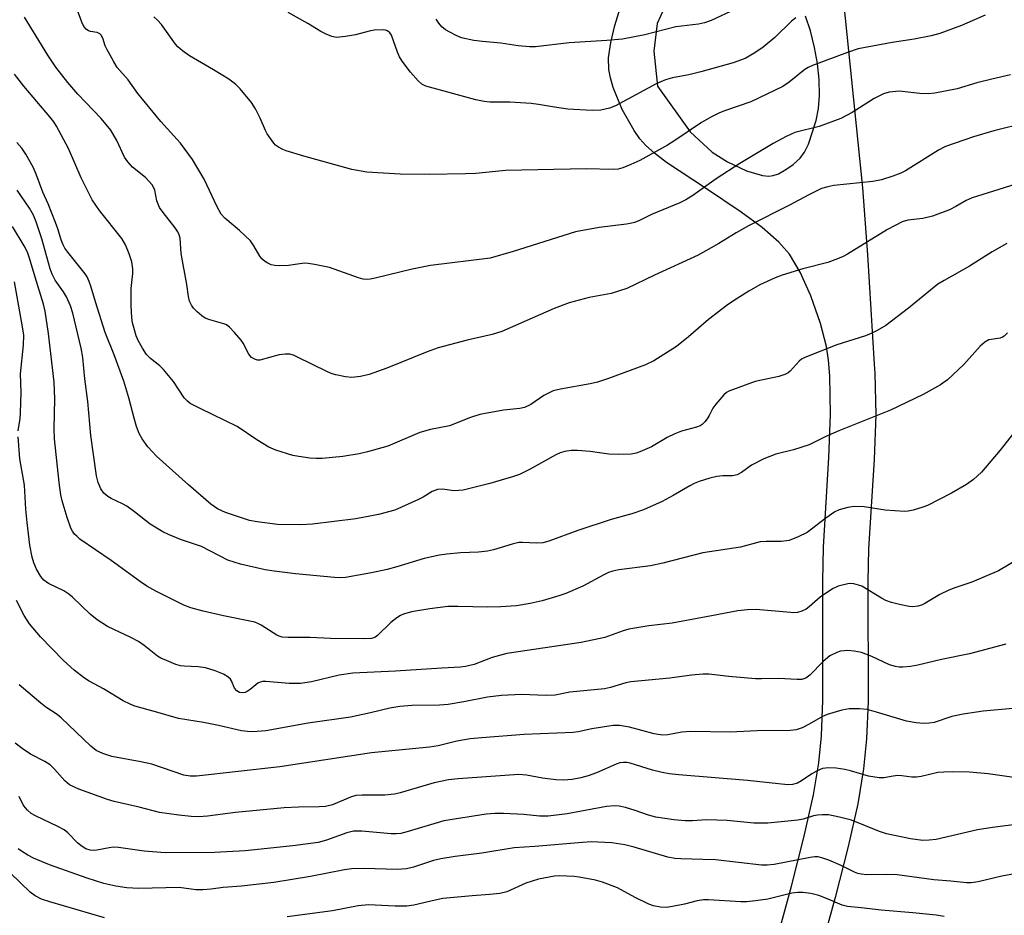
# Model space of a CAD drawing. Units: inches. Extents: x 1321763 to 1327764, y 537446 to 541447.
# Drawn here: x 1324149 to 1324376, y 540607 to 540813 of the extents above; entities that cross this region are included whole.
import ezdxf

# ---------------------------------------------------------------- set-up
doc = ezdxf.new("R2010")
doc.units = ezdxf.units.IN
doc.header["$MEASUREMENT"] = 0
doc.layers.add('TRANS-Driveway', color=251, linetype='Continuous')
doc.layers.add('Undefined', color=1, linetype='Continuous')

msp = doc.modelspace()

# ---------------------------------------------------------------- linework, layer by layer
at = {"layer": 'TRANS-Driveway'}
for points in [[(1324338.6, 540824.5, 0), (1324343.71, 540774.64, 0), (1324344.84, 540759.19, 0), (1324346.39, 540733.88, 0), (1324346.57, 540731.75, 0), (1324346.73, 540722.19, 0), (1324346.35, 540711.85, 0), (1324345.06, 540691.21, 0), (1324344.92, 540683.7, 0), (1324344.96, 540655.96, 0), (1324344.62, 540647.32, 0), (1324343.95, 540640.37, 0), (1324342.57, 540632.33, 0), (1324340.37, 540622.44, 0), (1324337.37, 540610.65, 0), (1324333, 540594.71, 0)], [(1324322.96, 540597.5, 0), (1324327.29, 540613.31, 0), (1324330.23, 540624.86, 0), (1324332.35, 540634.35, 0), (1324333.62, 540641.75, 0), (1324334.22, 540648.03, 0), (1324334.54, 540656.16, 0), (1324334.51, 540683.79, 0), (1324334.65, 540691.63, 0), (1324335.94, 540712.37, 0), (1324336.31, 540722.3, 0), (1324336.16, 540731.23, 0), (1324335.86, 540734.81, 0), (1324335.39, 540738.01, 0), (1324334.02, 540743.28, 0), (1324331.73, 540749.69, 0), (1324329.26, 540755.17, 0), (1324326.84, 540759.3, 0), (1324324.39, 540762.11, 0), (1324320.47, 540765.5, 0), (1324315.64, 540769.04, 0), (1324307.39, 540774.54, 0), (1324298.42, 540780.51, 0), (1324295.62, 540782.64, 0), (1324293.61, 540784.44, 0), (1324292.26, 540786, 0), (1324290.9, 540787.91, 0), (1324288.19, 540792.75, 0), (1324286.09, 540797.84, 0), (1324285.44, 540800.03, 0), (1324285.07, 540801.98, 0), (1324285.04, 540804.68, 0), (1324285.53, 540808.21, 0), (1324286.45, 540812.18, 0), (1324287.7, 540816.13, 0)], [(1324297.95, 540816.31, 0), (1324296.26, 540812.61, 0), (1324295.46, 540806.19, 0), (1324296.31, 540798.11, 0), (1324303.87, 540787.62, 0), (1324308.99, 540782.92, 0), (1324312.49, 540780.62, 0), (1324316.91, 540778.54, 0), (1324320.58, 540777.5, 0), (1324322.04, 540777.37, 0), (1324323.06, 540777.47, 0), (1324324.25, 540777.89, 0), (1324325.97, 540778.86, 0), (1324327.68, 540780.07, 0), (1324329.28, 540781.5, 0), (1324330.29, 540782.92, 0), (1324331.19, 540784.76, 0), (1324332.98, 540790.23, 0), (1324333.5, 540792.95, 0), (1324333.72, 540796.01, 0), (1324333.64, 540799.64, 0), (1324333.26, 540803.39, 0), (1324332.62, 540807.1, 0), (1324331.67, 540810.91, 0), (1324330.5, 540814.29, 0)]]:
    msp.add_polyline3d(points, dxfattribs=at)
at = {"layer": 'Undefined'}
for points, elevation in [([(1324377.91, 540800.72), (1324373.55, 540799.78), (1324370.09, 540798.88), (1324365.58, 540797.52), (1324360.41, 540796.48), (1324358.97, 540796.38), (1324356.95, 540796.44), (1324352.14, 540796.95), (1324349.88, 540796.77), (1324348.5, 540796.4), (1324346.39, 540795.32), (1324341.32, 540792.08), (1324338.68, 540790.68), (1324333.66, 540788.8), (1324328.03, 540787.4), (1324326.08, 540786.52), (1324323.03, 540784.86), (1324315.35, 540780.26), (1324309.91, 540776.69), (1324304.5, 540772.87), (1324302.9, 540771.85), (1324301.51, 540771.16), (1324294.98, 540768.51), (1324292.02, 540767.05), (1324291.03, 540766.66), (1324290.02, 540766.37), (1324289.14, 540766.21), (1324282.84, 540765.51), (1324277.4, 540764.48), (1324262.98, 540759.91), (1324257.64, 540758.37), (1324243.86, 540756.68), (1324239.69, 540755.86), (1324231.09, 540753.75), (1324229.98, 540753.54), (1324229.17, 540753.5), (1324228.37, 540753.57), (1324227.23, 540753.87), (1324220.52, 540756.2), (1324217.09, 540756.95), (1324215.65, 540757.18), (1324214.8, 540757.2), (1324213.68, 540757.1), (1324211.1, 540756.7), (1324209.07, 540756.64), (1324207.92, 540756.7), (1324207.08, 540756.88), (1324206.29, 540757.23), (1324205.54, 540757.67), (1324204.9, 540758.21), (1324204.44, 540758.88), (1324203.1, 540761.28), (1324202.27, 540762.4), (1324199.73, 540764.81), (1324196.35, 540767.62), (1324195.51, 540768.55), (1324194.57, 540770.22), (1324191.57, 540776.66), (1324188.93, 540781.22), (1324186.1, 540784.99), (1324181.56, 540789.98), (1324176.28, 540796.47), (1324174.03, 540799.58), (1324171.54, 540802.47), (1324170.62, 540803.91), (1324169.09, 540806.67), (1324168.74, 540807.45), (1324168.18, 540809.25), (1324167.83, 540809.92), (1324167.49, 540810.25), (1324166.89, 540810.55), (1324165.36, 540810.74), (1324164.92, 540810.89), (1324164.32, 540811.33), (1324163.81, 540811.91), (1324163.31, 540812.89), (1324161.05, 540819.28)], 374), ([(1324372, 540814.51), (1324366.56, 540812.15), (1324361.52, 540810.34), (1324359.54, 540809.76), (1324355.6, 540808.96), (1324350.54, 540808.23), (1324342.72, 540806.79), (1324340.21, 540805.95), (1324332.13, 540802.91), (1324331.11, 540802.42), (1324330.38, 540801.95), (1324326.74, 540799.03), (1324325.27, 540798.09), (1324317.87, 540794.53), (1324312.02, 540792.53), (1324310.67, 540791.96), (1324308.83, 540791.03), (1324306.51, 540789.75), (1324300.11, 540785.39), (1324298.65, 540784.5), (1324292.28, 540780.98), (1324290.19, 540780.01), (1324288.33, 540779.27), (1324287.27, 540778.98), (1324286.09, 540778.87), (1324279.84, 540779.06), (1324261.23, 540778.63), (1324254.33, 540777.99), (1324251.95, 540777.9), (1324243.59, 540777.75), (1324236.87, 540777.77), (1324229.19, 540778.26), (1324225.72, 540778.91), (1324214.6, 540781.97), (1324210.58, 540783.18), (1324209.77, 540783.5), (1324208.78, 540784.03), (1324208.11, 540784.52), (1324207.7, 540784.93), (1324206.16, 540787.11), (1324205.75, 540787.88), (1324204.57, 540790.75), (1324203.48, 540792.86), (1324202.57, 540794.4), (1324199.93, 540797.51), (1324198.93, 540798.54), (1324198.26, 540799.09), (1324197.28, 540799.75), (1324193.72, 540801.91), (1324188.19, 540805.11), (1324186.56, 540806.27), (1324185.52, 540807.22), (1324184.95, 540807.87), (1324181.72, 540812.41), (1324180.8, 540813.42), (1324179.99, 540814.12)], 376), ([(1324328.25, 540813.91), (1324327.31, 540813.19), (1324323.43, 540809.4), (1324320.76, 540807.11), (1324318.84, 540805.82), (1324316.56, 540804.56), (1324313.8, 540803.56), (1324306.35, 540801.41), (1324303.57, 540800.77), (1324299.81, 540800.07), (1324298.14, 540799.58), (1324296.05, 540798.67), (1324286.64, 540793.56), (1324285.26, 540793.03), (1324283.24, 540792.59), (1324281.21, 540792.55), (1324275.62, 540792.83), (1324272.55, 540793.27), (1324268.84, 540793.93), (1324267.11, 540794.13), (1324262.21, 540794.41), (1324257.61, 540794.45), (1324256.28, 540794.57), (1324254.37, 540794.99), (1324242.81, 540798.13), (1324241.9, 540798.6), (1324241.04, 540799.38), (1324239.29, 540801.38), (1324237.35, 540803.92), (1324236.75, 540804.92), (1324236.25, 540805.99), (1324234.86, 540809.9), (1324234.49, 540810.48), (1324233.99, 540810.9), (1324233.5, 540811.07), (1324232.94, 540811.13), (1324230.87, 540811.06), (1324229.7, 540810.86), (1324226.59, 540810), (1324224.22, 540809.6), (1324222.16, 540809.41), (1324221.08, 540809.62), (1324219.8, 540810.13), (1324218.55, 540810.74), (1324215.58, 540812.61), (1324211.04, 540815.18)], 378), ([(1324314.31, 540815.89), (1324308.75, 540813.31), (1324307.17, 540812.75), (1324305.82, 540812.45), (1324300.6, 540811.83), (1324293.38, 540809.98), (1324288.27, 540809.01), (1324284.65, 540808.67), (1324275.89, 540808.14), (1324268.18, 540807.25), (1324266.72, 540807.21), (1324264.15, 540807.48), (1324260.11, 540808.07), (1324255.88, 540808.42), (1324253.89, 540808.71), (1324251.07, 540809.33), (1324249.8, 540809.84), (1324248.32, 540810.58), (1324247.37, 540811.18), (1324246.51, 540811.88), (1324245.79, 540812.7), (1324245.17, 540813.59)], 380), ([(1324381.46, 540789.7), (1324374.04, 540787.78), (1324369.29, 540786.46), (1324362.88, 540784.22), (1324361.24, 540783.38), (1324353.59, 540778.56), (1324352.56, 540778.05), (1324350.69, 540777.33), (1324348.05, 540776.53), (1324346.05, 540776.09), (1324337.1, 540775.18), (1324335.64, 540774.91), (1324334.24, 540774.46), (1324331.32, 540773.04), (1324326.85, 540770.61), (1324317.35, 540765.87), (1324314.47, 540764.26), (1324310.49, 540761.81), (1324305.73, 540759.05), (1324295.61, 540754.46), (1324289.22, 540751.36), (1324285.6, 540750.25), (1324280.53, 540749.3), (1324275.91, 540748.06), (1324272.45, 540746.75), (1324260.33, 540741.47), (1324258.11, 540740.79), (1324252.33, 540739.45), (1324245.67, 540737.65), (1324243.1, 540736.73), (1324233.79, 540733), (1324229.74, 540731.52), (1324227.75, 540731.06), (1324225.71, 540730.85), (1324224.28, 540731), (1324222.01, 540731.45), (1324221.18, 540731.7), (1324220.12, 540732.16), (1324213.03, 540735.63), (1324212.21, 540735.97), (1324211.38, 540736.2), (1324210.31, 540736.21), (1324208.96, 540736.02), (1324204.5, 540734.86), (1324203.95, 540734.85), (1324203.47, 540734.95), (1324202.57, 540735.41), (1324201.89, 540736.21), (1324200.58, 540738.72), (1324200.12, 540739.44), (1324198.63, 540741.22), (1324197.43, 540742.47), (1324196.77, 540742.97), (1324196.16, 540743.24), (1324192.88, 540744.14), (1324191.82, 540744.56), (1324191.1, 540745.04), (1324189.99, 540746.01), (1324189.16, 540746.84), (1324188.64, 540747.52), (1324188.22, 540748.47), (1324187.97, 540749.51), (1324187.56, 540752.32), (1324186.32, 540759.47), (1324186.03, 540763.04), (1324185.86, 540763.79), (1324185.55, 540764.51), (1324184.94, 540765.39), (1324182.1, 540768.91), (1324181.29, 540770.08), (1324180.64, 540771.64), (1324180.17, 540774.14), (1324179.88, 540774.83), (1324179.58, 540775.31), (1324178.03, 540777.05), (1324175.08, 540779.45), (1324173.93, 540780.64), (1324173.18, 540781.76), (1324171.43, 540785.58), (1324170.01, 540787.96), (1324167.77, 540790.64), (1324162.44, 540796.31), (1324160.08, 540798.96), (1324157.31, 540802.52), (1324155.45, 540805.29), (1324150.06, 540814.11)], 372), ([(1324379.33, 540775.6), (1324375.2, 540774.23), (1324369, 540772.36), (1324367.61, 540771.74), (1324365.24, 540770.35), (1324363.75, 540769.57), (1324359.85, 540768.08), (1324357.64, 540767.56), (1324354.18, 540767.19), (1324352.83, 540766.8), (1324349.47, 540765.01), (1324340.24, 540759.35), (1324339.23, 540758.8), (1324337.88, 540758.2), (1324335.65, 540757.39), (1324329.88, 540755.9), (1324325.16, 540754.44), (1324323.51, 540753.81), (1324319.98, 540752.2), (1324317.4, 540750.74), (1324313.87, 540748.55), (1324312.4, 540747.53), (1324308.13, 540744.25), (1324303.47, 540740.18), (1324300.73, 540738.01), (1324295.5, 540734.69), (1324293.57, 540733.71), (1324285, 540730.57), (1324282.48, 540729.77), (1324280.8, 540729.39), (1324273.92, 540728.16), (1324272.25, 540727.73), (1324271.27, 540727.3), (1324270.1, 540726.66), (1324267.09, 540724.55), (1324265.61, 540723.9), (1324264.49, 540723.69), (1324260.73, 540723.27), (1324255.25, 540722.28), (1324253.13, 540721.55), (1324248.25, 540719.66), (1324243.86, 540718.79), (1324241.39, 540718.12), (1324234.02, 540714.94), (1324229.35, 540713.66), (1324227.38, 540713.21), (1324223.62, 540712.58), (1324218.9, 540712.11), (1324217.46, 540712.1), (1324216.04, 540712.2), (1324213.5, 540712.53), (1324212.09, 540712.83), (1324208.16, 540714.04), (1324206.54, 540714.69), (1324203.79, 540716.41), (1324199.22, 540719.51), (1324190.68, 540723.62), (1324188.4, 540724.84), (1324187.73, 540725.34), (1324186.96, 540726.13), (1324184.49, 540729.92), (1324182.21, 540732.69), (1324181.38, 540733.54), (1324179.2, 540735.24), (1324178.3, 540736.13), (1324177.32, 540737.57), (1324176.33, 540739.36), (1324175.91, 540740.42), (1324175.35, 540742.34), (1324175.08, 540743.44), (1324174.92, 540744.58), (1324174.71, 540747.48), (1324174.7, 540750.01), (1324174.75, 540751.41), (1324175.1, 540754.84), (1324175.14, 540755.96), (1324174.92, 540757.57), (1324174.3, 540759.42), (1324173.4, 540761.45), (1324172.55, 540762.93), (1324167.42, 540769.38), (1324165.71, 540771.9), (1324163.15, 540776.94), (1324160.28, 540783.77), (1324157.52, 540788.9), (1324156.88, 540789.89), (1324155.97, 540791.08), (1324149.93, 540798.16), (1324147.76, 540800.9)], 370), ([(1324376.99, 540761.79), (1324373.61, 540759.85), (1324368.4, 540756.52), (1324362.54, 540753.25), (1324361.12, 540752.38), (1324354.35, 540746.82), (1324349.1, 540742.87), (1324347.05, 540741.67), (1324345.72, 540741.01), (1324344.36, 540740.47), (1324337.75, 540738.39), (1324330.39, 540735.45), (1324329.63, 540735.04), (1324329.02, 540734.56), (1324326.95, 540732.28), (1324326.52, 540731.91), (1324325.77, 540731.49), (1324324.37, 540731.07), (1324318.9, 540729.91), (1324312.77, 540727.68), (1324312.3, 540727.38), (1324311.67, 540726.82), (1324309.77, 540724.67), (1324309.11, 540723.75), (1324308.25, 540722), (1324307.79, 540721.25), (1324307.26, 540720.55), (1324306.64, 540719.96), (1324306.16, 540719.66), (1324305.37, 540719.33), (1324301.91, 540718.44), (1324300.34, 540717.82), (1324298.55, 540716.95), (1324294.96, 540714.83), (1324292.23, 540713.61), (1324291.38, 540713.34), (1324290.23, 540713.12), (1324287.35, 540713.02), (1324285.09, 540713.11), (1324280.8, 540713.69), (1324277.86, 540713.92), (1324276.39, 540713.94), (1324274.94, 540713.72), (1324273.86, 540713.4), (1324272.86, 540712.97), (1324266.94, 540709.66), (1324264.44, 540708.44), (1324262.86, 540707.83), (1324257.62, 540706.29), (1324251.4, 540704.79), (1324249.25, 540704.63), (1324246.67, 540705.04), (1324245.48, 540704.93), (1324244.31, 540704.45), (1324242.17, 540703.14), (1324241.13, 540702.6), (1324235.66, 540700.2), (1324231.91, 540699.13), (1324226.63, 540698.13), (1324216.61, 540696.91), (1324213.92, 540696.79), (1324208.54, 540696.82), (1324203.82, 540697.43), (1324202.07, 540697.77), (1324196.53, 540699.65), (1324194.66, 540700.5), (1324193.14, 540701.56), (1324187.98, 540706), (1324180.62, 540712.66), (1324178.57, 540714.77), (1324177.3, 540716.66), (1324176.61, 540717.91), (1324176, 540719.5), (1324175.4, 540721.4), (1324174.2, 540726.15), (1324173.07, 540729.97), (1324170.81, 540736.06), (1324168.74, 540741.25), (1324166.47, 540748.32), (1324165.43, 540751.92), (1324165.03, 540753.01), (1324164.55, 540754.07), (1324164.09, 540754.81), (1324160.12, 540759.81), (1324159.45, 540760.73), (1324159.04, 540761.45), (1324158.57, 540762.66), (1324157.82, 540765.15), (1324157.29, 540766.64), (1324155.53, 540770.98), (1324154.35, 540773.62), (1324152.81, 540777.84), (1324152.09, 540779.44), (1324150.4, 540782.44), (1324149.46, 540783.84), (1324148.34, 540785.14)], 368), ([(1324377.16, 540741.17), (1324376.42, 540740.4), (1324375.99, 540740.12), (1324375.47, 540739.94), (1324372.89, 540739.51), (1324371.94, 540739.02), (1324370.88, 540738.02), (1324367.1, 540733.84), (1324363.32, 540730.25), (1324361.68, 540729.11), (1324357.7, 540726.86), (1324350.12, 540723.3), (1324338.24, 540718.51), (1324335.25, 540717.16), (1324331.37, 540715.24), (1324327.73, 540714.1), (1324323.63, 540713.08), (1324320.86, 540712.01), (1324318.06, 540710.58), (1324315.75, 540708.86), (1324314.75, 540708.33), (1324313.68, 540708.13), (1324311.44, 540708.08), (1324310.04, 540707.93), (1324308.39, 540707.54), (1324305.92, 540706.75), (1324304.83, 540706.33), (1324303.8, 540705.82), (1324299.95, 540703.55), (1324297.43, 540702.18), (1324293.11, 540700.21), (1324290.43, 540699.33), (1324285.59, 540697.98), (1324277.92, 540695.48), (1324271.23, 540692.99), (1324269.82, 540692.58), (1324268.34, 540692.5), (1324265.13, 540692.71), (1324264.31, 540692.69), (1324262.73, 540692.32), (1324258.45, 540690.97), (1324257.04, 540690.68), (1324255.01, 540690.46), (1324250.79, 540690.32), (1324247.68, 540690.03), (1324245.99, 540689.79), (1324242.41, 540688.98), (1324236.09, 540687.04), (1324233.9, 540686.44), (1324230.25, 540685.65), (1324224.27, 540684.64), (1324223, 540684.54), (1324221.72, 540684.58), (1324212.71, 540685.43), (1324207.76, 540686.05), (1324205.73, 540686.41), (1324199.99, 540687.66), (1324197.08, 540688.64), (1324191, 540691.74), (1324186.13, 540693.4), (1324183.37, 540694.52), (1324182.07, 540695.15), (1324179.16, 540696.89), (1324175.53, 540699.8), (1324173.7, 540701.09), (1324172.73, 540701.65), (1324170.1, 540702.89), (1324169.35, 540703.32), (1324168.46, 540704.1), (1324167.76, 540705.11), (1324167.12, 540706.55), (1324166.71, 540708.12), (1324165.44, 540717.42), (1324164.74, 540725.27), (1324164.04, 540730.5), (1324163.58, 540735.41), (1324163.16, 540737.63), (1324161.24, 540745.71), (1324160.71, 540747.37), (1324159.79, 540749.43), (1324159.1, 540750.58), (1324157.2, 540753.33), (1324156.48, 540754.69), (1324156.06, 540755.93), (1324154.1, 540762.88), (1324152.8, 540766.79), (1324152.17, 540768.3), (1324151.22, 540769.94), (1324148.42, 540774.11)], 366), ([(1324378.56, 540717.96), (1324375.52, 540713.99), (1324371.14, 540708.92), (1324369.34, 540707.23), (1324367.73, 540706.11), (1324364.27, 540704.06), (1324358.7, 540701.23), (1324357.6, 540700.83), (1324355.36, 540700.18), (1324354.23, 540699.93), (1324353.36, 540699.86), (1324348.93, 540700.14), (1324344.1, 540700.91), (1324341.75, 540700.98), (1324340.31, 540700.78), (1324338.33, 540700.21), (1324337.27, 540699.75), (1324335.21, 540698.33), (1324330.9, 540695), (1324328.84, 540693.99), (1324326.71, 540693.17), (1324324.9, 540692.91), (1324321.43, 540692.94), (1324320.05, 540692.85), (1324315.51, 540691.63), (1324306.78, 540690.27), (1324297.59, 540687.93), (1324294.69, 540687.29), (1324287.42, 540686.34), (1324286.03, 540686.08), (1324285, 540685.73), (1324283.96, 540685.25), (1324279.06, 540682.58), (1324275.13, 540680.92), (1324273.52, 540680.35), (1324269.67, 540679.23), (1324266.91, 540678.58), (1324263.77, 540678.06), (1324260.16, 540677.84), (1324257.1, 540677.77), (1324250.19, 540677.91), (1324247.86, 540677.87), (1324243.75, 540677.37), (1324239.52, 540676.67), (1324237.67, 540676.14), (1324236.95, 540675.81), (1324236.08, 540675.29), (1324234.75, 540674.2), (1324231.65, 540671.2), (1324230.99, 540670.75), (1324230.22, 540670.52), (1324228.61, 540670.44), (1324220.78, 540670.54), (1324216.11, 540670.74), (1324210.99, 540670.74), (1324209.65, 540670.84), (1324208.89, 540671.06), (1324208.38, 540671.3), (1324204.77, 540673.6), (1324204.02, 540674), (1324203.29, 540674.28), (1324196.1, 540675.72), (1324191.34, 540676.82), (1324188.51, 540677.62), (1324186.87, 540678.23), (1324185.8, 540678.73), (1324180.47, 540681.44), (1324178.34, 540682.63), (1324176.88, 540683.62), (1324170.15, 540688.54), (1324162.91, 540693.49), (1324162.24, 540694.04), (1324161.68, 540694.64), (1324161.18, 540695.3), (1324160.77, 540696.02), (1324159.95, 540698.45), (1324158.82, 540702.31), (1324158.48, 540703.71), (1324158.09, 540706.57), (1324157.04, 540716.64), (1324156.97, 540718.93), (1324157.07, 540725.86), (1324156.96, 540729.73), (1324155.63, 540740.95), (1324154.86, 540746.13), (1324154.52, 540747.8), (1324152.53, 540754.01), (1324151.26, 540758.42), (1324150.76, 540759.75), (1324150, 540761.21), (1324147.3, 540765.71)], 364), ([(1324148.67, 540718.52), (1324149.1, 540721.37), (1324149.21, 540722.69), (1324149.34, 540727.42), (1324149.2, 540731.64), (1324149.87, 540738.28), (1324149.91, 540740.62), (1324149.65, 540742.56), (1324147.81, 540752.91)], 362), ([(1324381.69, 540690.08), (1324375.08, 540686.18), (1324368.92, 540683.52), (1324364.99, 540682.21), (1324363.65, 540681.68), (1324361.58, 540680.67), (1324358.1, 540678.57), (1324357.3, 540678.23), (1324356.45, 540678), (1324355.29, 540677.85), (1324354.46, 540677.91), (1324352.25, 540678.34), (1324350.37, 540678.85), (1324349.08, 540679.32), (1324348.04, 540679.85), (1324343.57, 540682.58), (1324342.8, 540682.86), (1324341.72, 540683.11), (1324340.9, 540683.18), (1324340.33, 540683.14), (1324338.05, 540682.58), (1324336.73, 540682), (1324333.92, 540680.04), (1324331.36, 540677.79), (1324330.67, 540677.27), (1324329.69, 540676.81), (1324328.66, 540676.55), (1324327.86, 540676.47), (1324327.04, 540676.5), (1324319.11, 540677.2), (1324317.12, 540677.14), (1324314.86, 540676.93), (1324308.8, 540675.71), (1324299.71, 540674.08), (1324294.31, 540673.4), (1324289.74, 540672.66), (1324288.43, 540672.3), (1324284.13, 540670.74), (1324278.72, 540669.57), (1324261.54, 540667.04), (1324258.1, 540666.09), (1324253.97, 540664.49), (1324251.97, 540664.03), (1324250.83, 540663.9), (1324246.54, 540663.69), (1324235.78, 540662.94), (1324225.97, 540662.51), (1324222.78, 540662.06), (1324216.41, 540660.51), (1324213.89, 540660.12), (1324211.26, 540660.09), (1324205.88, 540660.58), (1324205.04, 540660.58), (1324204.52, 540660.45), (1324204.03, 540660.21), (1324202.22, 540658.71), (1324201.53, 540658.23), (1324201.07, 540658.02), (1324200.57, 540657.92), (1324199.79, 540658.04), (1324199.12, 540658.43), (1324198.63, 540659.04), (1324197.93, 540660.7), (1324197.68, 540661.12), (1324197.06, 540661.66), (1324196.05, 540662.23), (1324194.15, 540663.07), (1324191.91, 540663.71), (1324190.21, 540664), (1324186.99, 540664.09), (1324186.13, 540664.19), (1324185.03, 540664.52), (1324182.88, 540665.4), (1324181.56, 540666), (1324180.82, 540666.44), (1324177.72, 540668.88), (1324176.4, 540669.8), (1324174.66, 540670.71), (1324169.28, 540673.25), (1324166.88, 540674.82), (1324165.3, 540676.13), (1324161.19, 540680.06), (1324160.35, 540680.77), (1324159.17, 540681.5), (1324155.63, 540683.23), (1324154.58, 540683.96), (1324153.88, 540684.82), (1324152.87, 540686.54), (1324152.25, 540687.98), (1324151.84, 540689.34), (1324151.34, 540692.08), (1324150.7, 540697.32), (1324150.38, 540700.42), (1324150.07, 540705.92), (1324149.05, 540712.04), (1324148.63, 540717.1)], 362), ([(1324376.77, 540669.17), (1324368.39, 540666.98), (1324361.97, 540665.67), (1324356.5, 540664.34), (1324354.75, 540664.06), (1324353, 540663.89), (1324352.13, 540663.91), (1324351.3, 540664.03), (1324349.93, 540664.44), (1324345.88, 540666.34), (1324343.44, 540667.28), (1324341.75, 540667.58), (1324340.31, 540667.7), (1324339.45, 540667.68), (1324338.61, 540667.55), (1324337.76, 540667.3), (1324336.16, 540666.53), (1324334.6, 540665.19), (1324331.51, 540662.03), (1324330.59, 540661.36), (1324329.69, 540661.06), (1324328.57, 540661.03), (1324324.25, 540661.29), (1324320.38, 540661.18), (1324318.94, 540661.21), (1324312.77, 540661.72), (1324308.21, 540662.27), (1324306.78, 540662.25), (1324304.19, 540662.04), (1324299.16, 540661.34), (1324290.16, 540660.46), (1324289, 540660.24), (1324285.47, 540659.16), (1324284.12, 540658.86), (1324276.07, 540658.09), (1324272.65, 540657.42), (1324270.64, 540657.36), (1324264.9, 540657.55), (1324260.26, 540657.37), (1324257.08, 540656.95), (1324251.62, 540655.84), (1324247.98, 540655.25), (1324245.96, 540655.14), (1324239.56, 540655.03), (1324236.77, 540654.8), (1324234.5, 540654.42), (1324230.01, 540653.33), (1324225.4, 540652.32), (1324215.62, 540650.95), (1324205.87, 540649.2), (1324202.84, 540648.95), (1324201.65, 540648.99), (1324200.2, 540649.19), (1324194.93, 540650.44), (1324191.43, 540651.09), (1324185.67, 540652.01), (1324180.39, 540653.6), (1324175.61, 540654.9), (1324174.51, 540655.31), (1324172.91, 540656.11), (1324168.35, 540658.85), (1324165.01, 540660.68), (1324163.92, 540661.37), (1324161.54, 540663.21), (1324159.14, 540665.39), (1324153.81, 540670.9), (1324151.26, 540673.91), (1324149.99, 540675.81), (1324148.27, 540679.31)], 360), ([(1324378.39, 540654.32), (1324371.58, 540653.72), (1324366.93, 540653.01), (1324364.34, 540652.49), (1324360.26, 540651.13), (1324359.08, 540650.93), (1324357.74, 540650.86), (1324356.09, 540651), (1324353.87, 540651.43), (1324346.91, 540653.52), (1324344.73, 540654.08), (1324343, 540654.29), (1324340.64, 540654.29), (1324338.92, 540653.93), (1324335.52, 540652.96), (1324334.45, 540652.47), (1324331.39, 540650.71), (1324329.71, 540649.88), (1324328.37, 540649.42), (1324326.98, 540649.23), (1324319.34, 540649.19), (1324313.15, 540648.86), (1324303.98, 540649), (1324301.98, 540648.85), (1324298.69, 540648.22), (1324297.45, 540648.15), (1324295.53, 540648.47), (1324289.83, 540650.02), (1324287.52, 540650.37), (1324286.08, 540650.39), (1324281.16, 540649.63), (1324278.02, 540648.96), (1324276.87, 540648.78), (1324265.56, 540648.29), (1324255.72, 540647.59), (1324253.07, 540647.34), (1324249.95, 540646.81), (1324245.64, 540645.74), (1324243.63, 540645.38), (1324230.26, 540644.09), (1324209.05, 540640.88), (1324189.84, 540638.69), (1324188.37, 540638.72), (1324186.93, 540638.93), (1324179.51, 540641.48), (1324176.96, 540642.04), (1324170.25, 540643.23), (1324168.16, 540643.9), (1324166.63, 540644.63), (1324165.39, 540645.63), (1324158.59, 540652.2), (1324157.68, 540652.92), (1324155.02, 540654.64), (1324153.84, 540655.53), (1324148.84, 540659.79)], 358), ([(1324379.74, 540638.2), (1324372.73, 540639.25), (1324368.44, 540639.59), (1324364.4, 540639.71), (1324362.49, 540639.65), (1324361.09, 540639.51), (1324357.23, 540638.62), (1324356.15, 540638.45), (1324355.09, 540638.44), (1324352.74, 540638.78), (1324351.87, 540638.83), (1324350.77, 540638.73), (1324348.6, 540638.34), (1324347.52, 540638.3), (1324345.09, 540638.67), (1324340.89, 540639.92), (1324339.59, 540640.24), (1324337.62, 540640.56), (1324335.85, 540640.64), (1324334.43, 540640.46), (1324333.19, 540639.95), (1324331.99, 540639.25), (1324329.61, 540637.61), (1324328.7, 540637.1), (1324327.53, 540636.76), (1324326.44, 540636.72), (1324317.1, 540637.68), (1324301.26, 540638.97), (1324299.01, 540639.21), (1324297.37, 540639.51), (1324295.18, 540640.09), (1324290.02, 540641.71), (1324289.26, 540641.86), (1324288.44, 540641.87), (1324287.63, 540641.75), (1324286.8, 540641.49), (1324282.21, 540639.49), (1324280.31, 540638.78), (1324278.65, 540638.3), (1324276.65, 540637.95), (1324274.6, 540637.81), (1324272.86, 540637.86), (1324269.74, 540638.25), (1324266.06, 540638.93), (1324264.27, 540639.05), (1324250.27, 540638.12), (1324248.07, 540637.82), (1324244.72, 540637.14), (1324236.9, 540634.85), (1324235.54, 540634.53), (1324233.36, 540634.3), (1324228.08, 540634.32), (1324226.67, 540634.2), (1324225.38, 540633.82), (1324221.28, 540632.1), (1324219.63, 540631.68), (1324218.15, 540631.58), (1324213.36, 540631.55), (1324210.05, 540631.4), (1324198.85, 540630.34), (1324192.35, 540629.45), (1324190.34, 540629.32), (1324188.62, 540629.38), (1324185.76, 540629.67), (1324181.26, 540630.34), (1324176.6, 540631.5), (1324170.82, 540632.82), (1324169.3, 540633.28), (1324162.66, 540635.72), (1324161.67, 540636.13), (1324160.48, 540636.73), (1324159.4, 540637.62), (1324157.04, 540640.29), (1324156.01, 540641.3), (1324154.82, 540642.05), (1324151.45, 540643.78), (1324149.54, 540645.07), (1324147.96, 540646.3)], 356), ([(1324379.73, 540627.61), (1324373.69, 540626.87), (1324370.25, 540626.31), (1324360.72, 540624.1), (1324359.07, 540623.89), (1324357.65, 540623.83), (1324354.79, 540624.21), (1324349.2, 540625.37), (1324347.58, 540625.9), (1324341.12, 540628.57), (1324338.39, 540629.25), (1324335.83, 540629.73), (1324334.4, 540629.77), (1324333.26, 540629.69), (1324332.4, 540629.52), (1324329.98, 540628.79), (1324328.73, 540628.52), (1324321.79, 540627.82), (1324318.59, 540627.84), (1324312.39, 540628.44), (1324310.03, 540628.55), (1324307.68, 540628.58), (1324304.43, 540628.38), (1324302.75, 540628.37), (1324300.1, 540628.64), (1324295.96, 540629.23), (1324294.25, 540629.69), (1324291.2, 540630.79), (1324288.94, 540631.48), (1324287.51, 540631.79), (1324286.44, 540631.83), (1324284.52, 540631.67), (1324275.49, 540630.03), (1324271.05, 540629.44), (1324269.05, 540629.45), (1324265.48, 540629.82), (1324260.74, 540630.07), (1324258.72, 540630.07), (1324256.73, 540629.93), (1324246.99, 540628.34), (1324238.74, 540625.91), (1324237.02, 540625.48), (1324235.94, 540625.37), (1324234.84, 540625.36), (1324228.05, 540625.98), (1324226.11, 540625.97), (1324224.59, 540625.61), (1324219.87, 540623.88), (1324217.91, 540623.4), (1324212.07, 540622.57), (1324201.06, 540621.48), (1324194.02, 540621.09), (1324182.57, 540621.02), (1324177.71, 540621.39), (1324171.78, 540622.21), (1324170.68, 540622.28), (1324169.67, 540622.17), (1324166.82, 540621.58), (1324166.02, 540621.53), (1324165.23, 540621.59), (1324164.24, 540621.91), (1324163.16, 540622.62), (1324162.35, 540623.33), (1324160.09, 540625.62), (1324159.25, 540626.29), (1324157.77, 540627.09), (1324152.61, 540629.5), (1324151.62, 540630.11), (1324150.79, 540630.84), (1324150.22, 540631.44), (1324149.76, 540632.1), (1324148.87, 540633.98)], 354), ([(1324382.17, 540616.75), (1324375.9, 540615.63), (1324370.39, 540614.25), (1324368.77, 540614.05), (1324367.68, 540614.06), (1324364.13, 540614.46), (1324360.17, 540614.75), (1324351.69, 540615.87), (1324349.15, 540615.94), (1324344.68, 540615.92), (1324343.37, 540616.03), (1324342.64, 540616.21), (1324341.84, 540616.52), (1324338.79, 540618.06), (1324335.87, 540619.28), (1324334.53, 540619.79), (1324333.47, 540620.04), (1324332.71, 540620.06), (1324331.56, 540619.91), (1324323.31, 540618.31), (1324321.7, 540618.14), (1324320.34, 540618.17), (1324309.69, 540619.33), (1324306.8, 540619.47), (1324301.7, 540619.57), (1324300.32, 540619.68), (1324298.73, 540620.02), (1324290.96, 540622.28), (1324288.77, 540622.84), (1324285.79, 540623.3), (1324282.55, 540623.48), (1324281.07, 540623.49), (1324279.02, 540623.37), (1324268, 540622.45), (1324263.2, 540622.14), (1324255.77, 540620.87), (1324249.59, 540620.15), (1324246.25, 540619.59), (1324244.59, 540619.19), (1324239.94, 540617.68), (1324238.32, 540617.3), (1324236.15, 540617.15), (1324228.57, 540617.36), (1324225.64, 540617.26), (1324223.99, 540617.02), (1324216.15, 540615.48), (1324207.71, 540614.1), (1324200.22, 540613.26), (1324196, 540612.96), (1324193.22, 540612.56), (1324191.33, 540612.4), (1324189.69, 540612.46), (1324185.81, 540612.98), (1324176.54, 540612.77), (1324173.7, 540612.91), (1324171.2, 540613.27), (1324168.39, 540613.91), (1324164.57, 540615.1), (1324155.91, 540618.23), (1324152.19, 540619.76), (1324150.9, 540620.43), (1324149.38, 540621.36), (1324148.67, 540621.89)], 352), ([(1324168.58, 540605.96), (1324155.94, 540609.63), (1324154.04, 540610.31), (1324152.57, 540611.06), (1324151.42, 540611.93), (1324144.42, 540618.56)], 350), ([(1324362.55, 540606.29), (1324360.72, 540606.6), (1324355.29, 540607.14), (1324347.98, 540607.73), (1324343.34, 540608.27), (1324340.22, 540608.55), (1324339, 540608.89), (1324335.77, 540610.27), (1324333.56, 540611.11), (1324331.73, 540611.57), (1324329.88, 540611.8), (1324328.78, 540611.8), (1324327.38, 540611.64), (1324321.85, 540610.27), (1324318.98, 540609.86), (1324316.92, 540609.68), (1324315.57, 540609.66), (1324308.11, 540610.11), (1324306.95, 540610.11), (1324305.49, 540609.92), (1324302.6, 540609.13), (1324299.81, 540608.58), (1324298.41, 540608.39), (1324297.03, 540608.45), (1324295.41, 540608.75), (1324294.34, 540609.14), (1324291.2, 540610.67), (1324287.09, 540612.86), (1324283.66, 540614.17), (1324282, 540614.63), (1324278.24, 540615.39), (1324277.08, 540615.54), (1324275.36, 540615.63), (1324273.65, 540615.65), (1324272.5, 540615.57), (1324268.81, 540614.92), (1324265.93, 540613.96), (1324261.56, 540612.01), (1324259.92, 540611.6), (1324257.61, 540611.33), (1324253.48, 540611.07), (1324246.75, 540610.4), (1324245, 540610.08), (1324240.06, 540608.92), (1324238.43, 540608.69), (1324235.71, 540608.64), (1324229.53, 540608.94), (1324227.16, 540608.76), (1324221.25, 540607.57), (1324210.81, 540606.16)], 350)]:
    msp.add_lwpolyline(points, dxfattribs=dict(at, elevation=elevation))

doc.saveas('drawing.dxf')
